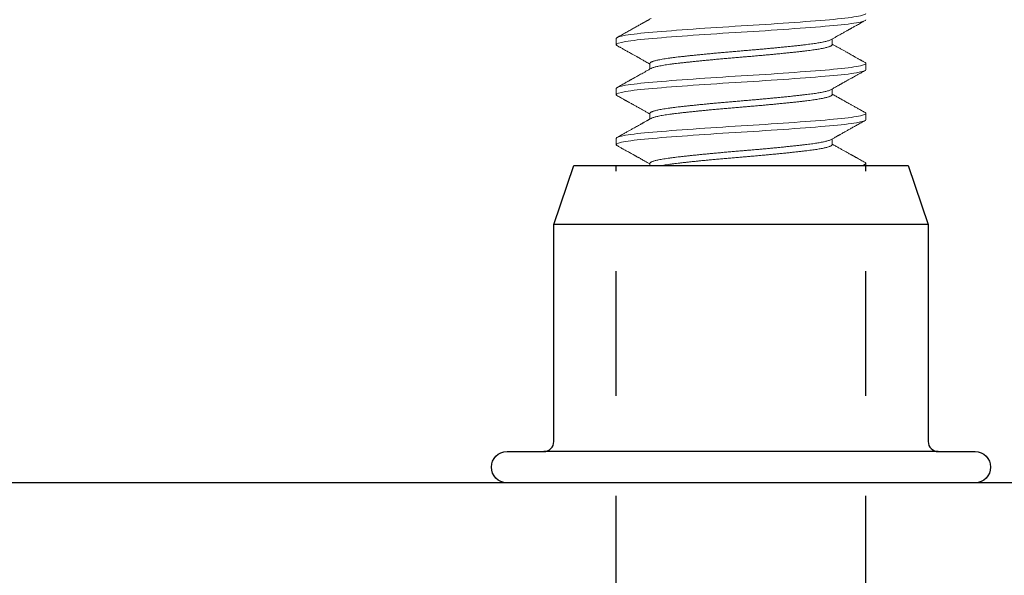
# Model space of a CAD drawing. Units: inches. Extents: x 80.2 to 157.4, y 39 to 103.3.
# Drawn here: x 150 to 151, y 44.9 to 45.4 of the extents above; entities that cross this region are included whole.
import ezdxf

# ---------------------------------------------------------------- set-up
doc = ezdxf.new("R2010")
doc.units = ezdxf.units.IN
doc.header["$MEASUREMENT"] = 0
doc.linetypes.add('HIDDEN', pattern=[0.375, 0.25, -0.125])
doc.linetypes.add('SLD-Solid', pattern=[0])
doc.layers.add('ANCHOR', color=3, linetype='Continuous')
doc.layers.add('CENTER BAR', color=3, linetype='Continuous')

msp = doc.modelspace()

# ---------------------------------------------------------------- linework, layer by layer
at = {"layer": 'ANCHOR', "linetype": 'SLD-Solid', "lineweight": 15}
for p, q in [((150.61022, 45.39763), (150.61022, 45.39138)), ((150.82657, 45.39138), (150.82657, 45.39704)), ((150.64407, 45.37261), (150.64407, 45.36695)), ((150.86042, 45.36636), (150.86042, 45.37261)), ((150.61022, 45.34759), (150.61022, 45.34134)), ((150.82657, 45.34134), (150.82657, 45.347)), ((150.64407, 45.32257), (150.64407, 45.31691)), ((150.86042, 45.31632), (150.86042, 45.32257)), ((150.61022, 45.29755), (150.61022, 45.2913)), ((150.82657, 45.2913), (150.82657, 45.29696)), ((150.64407, 45.27253), (150.64407, 45.27026)), ((150.86042, 45.27026), (150.86042, 45.27253))]:
    msp.add_line(p, q, dxfattribs=at)
at = {"layer": 'ANCHOR'}
for points in [[(150.92282, 45.21126), (150.54782, 45.21126)], [(150.93282, 44.98401), (150.53782, 44.98401)]]:
    msp.add_lwpolyline(points, dxfattribs=at)
at = {"layer": 'ANCHOR', "linetype": 'SLD-Solid', "lineweight": 15}
for points, knots in [([(150.61022, 45.39763), (150.61022, 45.39859), (150.61339, 45.39968), (150.62609, 45.40184), (150.63558, 45.40292), (150.65814, 45.40485), (150.67212, 45.40593), (150.70277, 45.4081), (150.71936, 45.40918), (150.75128, 45.4111), (150.76787, 45.41219), (150.79852, 45.41435), (150.8125, 45.41543), (150.83506, 45.41736), (150.84455, 45.41844), (150.85725, 45.42061), (150.86042, 45.42169), (150.86042, 45.42265)], [0, 0, 0, 0, 0.125, 0.125, 0.25, 0.25, 0.375, 0.375, 0.5, 0.5, 0.625, 0.625, 0.75, 0.75, 0.875, 0.875, 1, 1, 1, 1]), ([(150.61022, 45.39138), (150.61022, 45.39234), (150.61339, 45.39342), (150.62609, 45.39559), (150.63558, 45.39667), (150.65814, 45.39859), (150.67212, 45.39968), (150.70277, 45.40184), (150.71936, 45.40292), (150.75128, 45.40485), (150.76787, 45.40593), (150.79852, 45.4081), (150.8125, 45.40918), (150.83506, 45.4111), (150.84455, 45.41219), (150.85725, 45.41435), (150.86042, 45.41543), (150.86042, 45.4164)], [0, 0, 0, 0, 0.125, 0.125, 0.25, 0.25, 0.375, 0.375, 0.5, 0.5, 0.625, 0.625, 0.75, 0.75, 0.875, 0.875, 1, 1, 1, 1]), ([(150.64518, 45.41761), (150.64468, 45.41733), (150.64375, 45.41681), (150.64246, 45.41608), (150.64138, 45.41547), (150.64049, 45.41498), (150.6398, 45.41459), (150.63929, 45.41431), (150.63891, 45.41409), (150.63857, 45.4139), (150.6382, 45.41369), (150.63775, 45.41345), (150.63724, 45.41316), (150.63666, 45.41283), (150.63579, 45.41235), (150.63457, 45.41166), (150.63297, 45.41077), (150.63066, 45.40948), (150.62763, 45.40778), (150.62386, 45.40567), (150.61982, 45.40342), (150.61551, 45.40101), (150.61254, 45.39935), (150.61101, 45.3985)], [0, 0, 0, 0, 0.043642, 0.081405, 0.113284, 0.139276, 0.159378, 0.173587, 0.184183, 0.192948, 0.203779, 0.216679, 0.231646, 0.248682, 0.267787, 0.308187, 0.355546, 0.408483, 0.511033, 0.621454, 0.739751, 0.865931, 1, 1, 1, 1]), ([(150.82546, 45.39642), (150.8264, 45.39695), (150.8282, 45.39796), (150.83077, 45.3994), (150.8331, 45.4007), (150.83519, 45.40187), (150.83704, 45.40291), (150.83865, 45.40381), (150.84002, 45.40458), (150.84115, 45.40521), (150.84206, 45.40572), (150.84278, 45.40612), (150.84336, 45.40644), (150.84381, 45.4067), (150.84423, 45.40693), (150.84468, 45.40718), (150.84524, 45.40749), (150.84596, 45.4079), (150.84689, 45.40842), (150.84806, 45.40907), (150.84947, 45.40986), (150.8511, 45.41077), (150.85293, 45.41179), (150.85498, 45.41293), (150.85723, 45.41419), (150.85881, 45.41507), (150.85963, 45.41553)], [0, 0, 0, 0, 0.082382, 0.157727, 0.226027, 0.28727, 0.341449, 0.388556, 0.428586, 0.461537, 0.487522, 0.509152, 0.524678, 0.537934, 0.549246, 0.560958, 0.577366, 0.598471, 0.624275, 0.659517, 0.7009, 0.748424, 0.802093, 0.861909, 0.927877, 1, 1, 1, 1]), ([(150.64407, 45.37261), (150.64409, 45.37273), (150.64413, 45.37298), (150.64447, 45.37336), (150.645, 45.37374), (150.64577, 45.37413), (150.64675, 45.37453), (150.64794, 45.37493), (150.64934, 45.37533), (150.65094, 45.37573), (150.65286, 45.37615), (150.65514, 45.3766), (150.6578, 45.37707), (150.66072, 45.37754), (150.66386, 45.37799), (150.66721, 45.37844), (150.67059, 45.37885), (150.67397, 45.37923), (150.67733, 45.37961), (150.68084, 45.38), (150.68452, 45.38039), (150.68831, 45.38079), (150.69221, 45.38118), (150.69619, 45.38158), (150.70028, 45.38198), (150.70471, 45.38241), (150.70949, 45.38286), (150.71462, 45.38333), (150.71979, 45.38379), (150.72497, 45.38425), (150.73015, 45.38469), (150.73507, 45.3851), (150.73973, 45.38549), (150.74416, 45.38587), (150.7486, 45.38625), (150.75303, 45.38664), (150.75741, 45.38704), (150.76173, 45.38744), (150.76597, 45.38784), (150.77015, 45.38824), (150.77449, 45.38866), (150.77898, 45.38911), (150.78356, 45.38958), (150.78795, 45.39005), (150.79215, 45.3905), (150.79612, 45.39095), (150.79969, 45.39136), (150.80291, 45.39174), (150.80581, 45.39212), (150.80857, 45.39251), (150.81116, 45.3929), (150.81357, 45.3933), (150.81578, 45.39369), (150.81779, 45.39409), (150.81961, 45.39449), (150.82133, 45.39492), (150.82289, 45.39537), (150.82423, 45.39584), (150.82507, 45.39619), (150.82537, 45.39638), (150.82543, 45.39642)], [0, 0, 0, 0, 0.016146, 0.032431, 0.048836, 0.065343, 0.081932, 0.098285, 0.114679, 0.131094, 0.147509, 0.167022, 0.186475, 0.205834, 0.225067, 0.244144, 0.263036, 0.279182, 0.295466, 0.311871, 0.328378, 0.344967, 0.361321, 0.377715, 0.394129, 0.410544, 0.430058, 0.449511, 0.46887, 0.488103, 0.50718, 0.526071, 0.542217, 0.558502, 0.574907, 0.591414, 0.608003, 0.624357, 0.640751, 0.657165, 0.67358, 0.693094, 0.712546, 0.731905, 0.751139, 0.770216, 0.789107, 0.805253, 0.821538, 0.837943, 0.85445, 0.871039, 0.887393, 0.903786, 0.920201, 0.936616, 0.956129, 0.975582, 0.994941, 1, 1, 1, 1]), ([(150.61105, 45.39051), (150.61096, 45.39055), (150.61062, 45.39072), (150.61031, 45.39101), (150.61025, 45.39125), (150.61022, 45.39138)], [0, 0, 0, 0, 0.139592, 0.571625, 1, 1, 1, 1]), ([(150.61101, 45.39051), (150.61149, 45.39024), (150.61238, 45.38975), (150.61361, 45.38906), (150.61476, 45.38842), (150.61596, 45.38775), (150.6173, 45.387), (150.61881, 45.38615), (150.62041, 45.38526), (150.62207, 45.38433), (150.62374, 45.3834), (150.6254, 45.38248), (150.62694, 45.38161), (150.62835, 45.38083), (150.62964, 45.3801), (150.63082, 45.37944), (150.63187, 45.37886), (150.63279, 45.37834), (150.6337, 45.37783), (150.63471, 45.37727), (150.63587, 45.37662), (150.63736, 45.37578), (150.63911, 45.3748), (150.64107, 45.3737), (150.64273, 45.37278), (150.64373, 45.37222), (150.64407, 45.37202)], [0, 0, 0, 0, 0.043486, 0.08026, 0.11223, 0.1474, 0.188632, 0.23435, 0.284553, 0.333165, 0.38531, 0.436371, 0.483148, 0.525641, 0.563854, 0.60066, 0.632375, 0.659, 0.684609, 0.715022, 0.750282, 0.790387, 0.849919, 0.909156, 0.968634, 1, 1, 1, 1]), ([(150.64519, 45.36757), (150.64539, 45.36767), (150.64582, 45.36791), (150.64675, 45.36828), (150.64794, 45.36867), (150.64934, 45.36907), (150.65094, 45.36947), (150.65286, 45.3699), (150.65514, 45.37035), (150.6578, 45.37082), (150.66072, 45.37128), (150.66386, 45.37174), (150.66721, 45.37218), (150.67059, 45.37259), (150.67397, 45.37298), (150.67733, 45.37336), (150.68084, 45.37374), (150.68452, 45.37413), (150.68831, 45.37453), (150.69221, 45.37493), (150.69619, 45.37533), (150.70028, 45.37573), (150.70471, 45.37615), (150.70949, 45.3766), (150.71462, 45.37707), (150.71979, 45.37754), (150.72497, 45.37799), (150.73015, 45.37844), (150.73507, 45.37885), (150.73973, 45.37923), (150.74416, 45.37961), (150.7486, 45.38), (150.75303, 45.38039), (150.75741, 45.38079), (150.76173, 45.38118), (150.76597, 45.38158), (150.77015, 45.38198), (150.77449, 45.38241), (150.77898, 45.38286), (150.78356, 45.38333), (150.78795, 45.38379), (150.79215, 45.38425), (150.79612, 45.38469), (150.79969, 45.3851), (150.80291, 45.38549), (150.80581, 45.38587), (150.80857, 45.38625), (150.81116, 45.38664), (150.81357, 45.38704), (150.81578, 45.38744), (150.81779, 45.38784), (150.81961, 45.38824), (150.82133, 45.38866), (150.82289, 45.38911), (150.82424, 45.38958), (150.82529, 45.39005), (150.82603, 45.3905), (150.82648, 45.39095), (150.82654, 45.39123), (150.82657, 45.39138)], [0, 0, 0, 0, 0.013201, 0.02979, 0.046144, 0.062538, 0.078952, 0.095367, 0.114881, 0.134333, 0.153692, 0.172925, 0.192002, 0.210894, 0.22704, 0.243324, 0.259729, 0.276236, 0.292826, 0.309179, 0.325573, 0.341987, 0.358402, 0.377916, 0.397369, 0.416727, 0.435961, 0.455038, 0.473929, 0.490075, 0.50636, 0.522765, 0.539272, 0.555861, 0.572214, 0.588608, 0.605023, 0.621438, 0.640951, 0.660404, 0.679763, 0.698996, 0.718073, 0.736965, 0.753111, 0.769395, 0.7858, 0.802307, 0.818896, 0.83525, 0.851644, 0.868058, 0.884473, 0.903987, 0.923439, 0.942798, 0.962031, 0.981108, 1, 1, 1, 1]), ([(150.85963, 45.37348), (150.85919, 45.37372), (150.85839, 45.37417), (150.85729, 45.37478), (150.85639, 45.37529), (150.85568, 45.37569), (150.85467, 45.37624), (150.85354, 45.37688), (150.85218, 45.37764), (150.85097, 45.37831), (150.8496, 45.37908), (150.84807, 45.37993), (150.84636, 45.38089), (150.84447, 45.38194), (150.84237, 45.38312), (150.84004, 45.38442), (150.83752, 45.38583), (150.83479, 45.38736), (150.83187, 45.38899), (150.8291, 45.39054), (150.82731, 45.39155), (150.82657, 45.39197)], [0, 0, 0, 0, 0.039254, 0.072574, 0.099959, 0.121412, 0.136939, 0.19078, 0.224457, 0.26037, 0.300458, 0.348739, 0.399059, 0.456045, 0.519692, 0.589994, 0.666944, 0.748984, 0.837421, 0.932248, 1, 1, 1, 1]), ([(150.61022, 45.34759), (150.61022, 45.34855), (150.61339, 45.34963), (150.62609, 45.3518), (150.63558, 45.35288), (150.65814, 45.35481), (150.67212, 45.35589), (150.70277, 45.35806), (150.71936, 45.35914), (150.75128, 45.36106), (150.76787, 45.36214), (150.79852, 45.36431), (150.8125, 45.36539), (150.83506, 45.36732), (150.84455, 45.3684), (150.85725, 45.37057), (150.86042, 45.37165), (150.86042, 45.37261)], [0, 0, 0, 0, 0.125, 0.125, 0.25, 0.25, 0.375, 0.375, 0.5, 0.5, 0.625, 0.625, 0.75, 0.75, 0.875, 0.875, 1, 1, 1, 1]), ([(150.61022, 45.34134), (150.61022, 45.3423), (150.61339, 45.34338), (150.62609, 45.34555), (150.63558, 45.34663), (150.65814, 45.34855), (150.67212, 45.34963), (150.70277, 45.3518), (150.71936, 45.35288), (150.75128, 45.35481), (150.76787, 45.35589), (150.79852, 45.35806), (150.8125, 45.35914), (150.83506, 45.36106), (150.84455, 45.36214), (150.85725, 45.36431), (150.86042, 45.36539), (150.86042, 45.36636)], [0, 0, 0, 0, 0.125, 0.125, 0.25, 0.25, 0.375, 0.375, 0.5, 0.5, 0.625, 0.625, 0.75, 0.75, 0.875, 0.875, 1, 1, 1, 1]), ([(150.64518, 45.36757), (150.64418, 45.367), (150.64226, 45.36593), (150.63952, 45.3644), (150.63705, 45.36301), (150.63483, 45.36177), (150.63288, 45.36067), (150.63119, 45.35973), (150.62976, 45.35893), (150.62858, 45.35827), (150.62759, 45.35772), (150.62681, 45.35728), (150.62619, 45.35694), (150.62569, 45.35665), (150.62518, 45.35637), (150.62462, 45.35605), (150.62398, 45.3557), (150.62325, 45.35529), (150.6223, 45.35476), (150.62109, 45.35408), (150.61957, 45.35324), (150.6178, 45.35225), (150.61577, 45.35111), (150.61348, 45.34984), (150.61186, 45.34893), (150.61101, 45.34846)], [0, 0, 0, 0, 0.087879, 0.1681, 0.240655, 0.305533, 0.362726, 0.412227, 0.454028, 0.488126, 0.516017, 0.540681, 0.556373, 0.570462, 0.584894, 0.601333, 0.619779, 0.640446, 0.665917, 0.702661, 0.746975, 0.798862, 0.858327, 0.925371, 1, 1, 1, 1]), ([(150.82546, 45.34638), (150.82613, 45.34676), (150.82739, 45.34747), (150.82917, 45.34846), (150.83072, 45.34933), (150.83204, 45.35007), (150.83311, 45.35067), (150.83394, 45.35114), (150.83455, 45.35148), (150.83497, 45.35171), (150.83529, 45.35189), (150.83566, 45.3521), (150.83616, 45.35238), (150.83674, 45.3527), (150.83764, 45.35321), (150.83891, 45.35392), (150.84033, 45.35471), (150.84161, 45.35543), (150.84275, 45.35606), (150.84404, 45.35678), (150.84549, 45.35759), (150.84711, 45.3585), (150.84903, 45.35957), (150.85127, 45.36082), (150.85384, 45.36226), (150.85666, 45.36383), (150.85861, 45.36492), (150.85963, 45.36549)], [0, 0, 0, 0, 0.058807, 0.110875, 0.156199, 0.194773, 0.226593, 0.250359, 0.268141, 0.279937, 0.286872, 0.296209, 0.313196, 0.330464, 0.347111, 0.392318, 0.441933, 0.471966, 0.504575, 0.542115, 0.584657, 0.632202, 0.684753, 0.753119, 0.828445, 0.910737, 1, 1, 1, 1]), ([(150.86042, 45.37261), (150.86039, 45.37273), (150.86033, 45.37298), (150.86002, 45.37327), (150.85968, 45.37344), (150.85959, 45.37348)], [0, 0, 0, 0, 0.427445, 0.858533, 1, 1, 1, 1]), ([(150.64407, 45.32257), (150.64409, 45.32269), (150.64413, 45.32294), (150.64447, 45.32332), (150.645, 45.3237), (150.64577, 45.32409), (150.64675, 45.32449), (150.64794, 45.32489), (150.64934, 45.32529), (150.65094, 45.32569), (150.65286, 45.32611), (150.65514, 45.32656), (150.6578, 45.32703), (150.66072, 45.3275), (150.66386, 45.32795), (150.66721, 45.3284), (150.67059, 45.32881), (150.67397, 45.32919), (150.67733, 45.32957), (150.68084, 45.32996), (150.68452, 45.33035), (150.68831, 45.33075), (150.69221, 45.33114), (150.69619, 45.33154), (150.70028, 45.33194), (150.70471, 45.33237), (150.70949, 45.33282), (150.71462, 45.33329), (150.71979, 45.33375), (150.72497, 45.33421), (150.73015, 45.33465), (150.73507, 45.33506), (150.73973, 45.33545), (150.74416, 45.33583), (150.7486, 45.33621), (150.75303, 45.3366), (150.75741, 45.337), (150.76173, 45.3374), (150.76597, 45.3378), (150.77015, 45.3382), (150.77449, 45.33862), (150.77898, 45.33907), (150.78356, 45.33954), (150.78795, 45.34001), (150.79215, 45.34046), (150.79612, 45.34091), (150.79969, 45.34132), (150.80291, 45.3417), (150.80581, 45.34208), (150.80857, 45.34247), (150.81116, 45.34286), (150.81357, 45.34326), (150.81578, 45.34365), (150.81779, 45.34405), (150.81961, 45.34445), (150.82133, 45.34488), (150.82289, 45.34533), (150.82423, 45.3458), (150.82507, 45.34615), (150.82537, 45.34634), (150.82543, 45.34638)], [0, 0, 0, 0, 0.016146, 0.0324305, 0.0488356, 0.0653425, 0.0819316, 0.0982851, 0.114679, 0.1310934, 0.1475083, 0.167022, 0.1864747, 0.2058335, 0.2250667, 0.2441436, 0.2630353, 0.2791812, 0.2954657, 0.3118708, 0.3283777, 0.3449669, 0.3613204, 0.3777143, 0.3941287, 0.4105436, 0.4300573, 0.4495099, 0.4688688, 0.488102, 0.5071789, 0.5260706, 0.5422165, 0.558501, 0.5749061, 0.591413, 0.6080022, 0.6243557, 0.6407496, 0.6571639, 0.6735788, 0.6930925, 0.7125452, 0.7319041, 0.7511372, 0.7702142, 0.7891058, 0.8052518, 0.8215363, 0.8379414, 0.8544483, 0.8710374, 0.887391, 0.9037848, 0.9201992, 0.9366141, 0.9561278, 0.9755805, 0.9949394, 1, 1, 1, 1]), ([(150.61105, 45.34047), (150.61096, 45.34051), (150.61062, 45.34068), (150.61031, 45.34097), (150.61025, 45.34121), (150.61022, 45.34134)], [0, 0, 0, 0, 0.139434, 0.571546, 1, 1, 1, 1]), ([(150.61101, 45.34047), (150.61166, 45.3401), (150.61289, 45.33942), (150.61462, 45.33845), (150.61615, 45.3376), (150.61747, 45.33686), (150.61853, 45.33627), (150.61937, 45.3358), (150.61999, 45.33546), (150.62048, 45.33518), (150.62085, 45.33498), (150.62115, 45.33481), (150.62145, 45.33464), (150.62182, 45.33443), (150.62227, 45.33418), (150.62276, 45.33391), (150.62408, 45.33317), (150.62558, 45.33234), (150.62726, 45.3314), (150.62838, 45.33077), (150.62964, 45.33006), (150.63107, 45.32926), (150.63268, 45.32836), (150.63459, 45.32729), (150.63682, 45.32605), (150.63939, 45.32461), (150.64183, 45.32324), (150.64342, 45.32235), (150.64407, 45.32198)], [0, 0, 0, 0, 0.058769, 0.111237, 0.157408, 0.197284, 0.230866, 0.254045, 0.272857, 0.287301, 0.29887, 0.305975, 0.31487, 0.326075, 0.339593, 0.355068, 0.37086, 0.45968, 0.490581, 0.523453, 0.56154, 0.604935, 0.653635, 0.707636, 0.778078, 0.855868, 0.940995, 1, 1, 1, 1]), ([(150.64519, 45.31753), (150.64539, 45.31763), (150.64582, 45.31787), (150.64675, 45.31824), (150.64794, 45.31863), (150.64934, 45.31903), (150.65094, 45.31943), (150.65286, 45.31986), (150.65514, 45.32031), (150.6578, 45.32078), (150.66072, 45.32124), (150.66386, 45.3217), (150.66721, 45.32214), (150.67059, 45.32255), (150.67397, 45.32294), (150.67733, 45.32332), (150.68084, 45.3237), (150.68452, 45.32409), (150.68831, 45.32449), (150.69221, 45.32489), (150.69619, 45.32529), (150.70028, 45.32569), (150.70471, 45.32611), (150.70949, 45.32656), (150.71462, 45.32703), (150.71979, 45.3275), (150.72497, 45.32795), (150.73015, 45.3284), (150.73507, 45.32881), (150.73973, 45.32919), (150.74416, 45.32957), (150.7486, 45.32996), (150.75303, 45.33035), (150.75741, 45.33075), (150.76173, 45.33114), (150.76597, 45.33154), (150.77015, 45.33194), (150.77449, 45.33237), (150.77898, 45.33282), (150.78356, 45.33329), (150.78795, 45.33375), (150.79215, 45.33421), (150.79612, 45.33465), (150.79969, 45.33506), (150.80291, 45.33545), (150.80581, 45.33583), (150.80857, 45.33621), (150.81116, 45.3366), (150.81357, 45.337), (150.81578, 45.3374), (150.81779, 45.3378), (150.81961, 45.3382), (150.82133, 45.33862), (150.82289, 45.33907), (150.82424, 45.33954), (150.82529, 45.34001), (150.82603, 45.34046), (150.82648, 45.34091), (150.82654, 45.34119), (150.82657, 45.34134)], [0, 0, 0, 0, 0.01319, 0.02978, 0.046133, 0.062527, 0.078942, 0.095357, 0.114871, 0.134324, 0.153683, 0.172916, 0.191994, 0.210885, 0.227032, 0.243316, 0.259722, 0.276229, 0.292818, 0.309172, 0.325566, 0.34198, 0.358395, 0.377909, 0.397362, 0.416721, 0.435955, 0.455032, 0.473924, 0.49007, 0.506354, 0.52276, 0.539267, 0.555856, 0.57221, 0.588604, 0.605018, 0.621434, 0.640947, 0.6604, 0.679759, 0.698993, 0.71807, 0.736962, 0.753108, 0.769393, 0.785798, 0.802305, 0.818894, 0.835248, 0.851642, 0.868057, 0.884472, 0.903986, 0.923439, 0.942798, 0.962031, 0.981108, 1, 1, 1, 1]), ([(150.85963, 45.32344), (150.85844, 45.3241), (150.85616, 45.32538), (150.85287, 45.32721), (150.84985, 45.3289), (150.84709, 45.33044), (150.84461, 45.33182), (150.8424, 45.33306), (150.84053, 45.33411), (150.83899, 45.33496), (150.83778, 45.33564), (150.83682, 45.33618), (150.83612, 45.33658), (150.83551, 45.33692), (150.83483, 45.3373), (150.83389, 45.33782), (150.8327, 45.33849), (150.83125, 45.3393), (150.82955, 45.34025), (150.82796, 45.34114), (150.82694, 45.34172), (150.82657, 45.34193)], [0, 0, 0, 0, 0.1076583, 0.2071506, 0.2984864, 0.3816724, 0.4567145, 0.5236191, 0.5823873, 0.6264428, 0.6630651, 0.6922579, 0.7140236, 0.7268159, 0.747369, 0.7756802, 0.8117454, 0.8555607, 0.9071197, 0.9664161, 1, 1, 1, 1]), ([(150.61022, 45.29755), (150.61022, 45.29851), (150.61339, 45.29959), (150.62609, 45.30176), (150.63558, 45.30284), (150.65814, 45.30477), (150.67212, 45.30585), (150.70277, 45.30802), (150.71936, 45.3091), (150.75128, 45.31102), (150.76787, 45.3121), (150.79852, 45.31427), (150.8125, 45.31535), (150.83506, 45.31728), (150.84455, 45.31836), (150.85725, 45.32053), (150.86042, 45.32161), (150.86042, 45.32257)], [0, 0, 0, 0, 0.125, 0.125, 0.25, 0.25, 0.375, 0.375, 0.5, 0.5, 0.625, 0.625, 0.75, 0.75, 0.875, 0.875, 1, 1, 1, 1]), ([(150.61022, 45.2913), (150.61022, 45.29226), (150.61339, 45.29334), (150.62609, 45.29551), (150.63558, 45.29659), (150.65814, 45.29851), (150.67212, 45.29959), (150.70277, 45.30176), (150.71936, 45.30284), (150.75128, 45.30477), (150.76787, 45.30585), (150.79852, 45.30802), (150.8125, 45.3091), (150.83506, 45.31102), (150.84455, 45.3121), (150.85725, 45.31427), (150.86042, 45.31535), (150.86042, 45.31632)], [0, 0, 0, 0, 0.125, 0.125, 0.25, 0.25, 0.375, 0.375, 0.5, 0.5, 0.625, 0.625, 0.75, 0.75, 0.875, 0.875, 1, 1, 1, 1]), ([(150.64518, 45.31753), (150.64485, 45.31734), (150.64426, 45.31701), (150.64346, 45.31656), (150.64284, 45.31621), (150.64233, 45.31593), (150.64189, 45.31568), (150.64144, 45.31543), (150.6407, 45.31502), (150.6397, 45.31445), (150.63854, 45.31381), (150.63754, 45.31324), (150.63668, 45.31276), (150.63583, 45.31229), (150.63493, 45.31178), (150.63381, 45.31116), (150.63239, 45.31036), (150.63061, 45.30936), (150.62856, 45.30822), (150.62625, 45.30693), (150.62368, 45.30549), (150.62087, 45.30392), (150.61782, 45.30222), (150.6145, 45.30037), (150.6122, 45.29908), (150.61101, 45.29842)], [0, 0, 0, 0, 0.028785, 0.052155, 0.070108, 0.083393, 0.096269, 0.109406, 0.122804, 0.160768, 0.198072, 0.223923, 0.249111, 0.273636, 0.298497, 0.327752, 0.371972, 0.424018, 0.483895, 0.551607, 0.627159, 0.709, 0.798416, 0.895413, 1, 1, 1, 1]), ([(150.86042, 45.32257), (150.86039, 45.32269), (150.86033, 45.32294), (150.86002, 45.32323), (150.85968, 45.3234), (150.85959, 45.32344)], [0, 0, 0, 0, 0.427508, 0.858659, 1, 1, 1, 1]), ([(150.82546, 45.29634), (150.82596, 45.29662), (150.82689, 45.29714), (150.82817, 45.29786), (150.82925, 45.29847), (150.83013, 45.29896), (150.83082, 45.29935), (150.83135, 45.29964), (150.83179, 45.29989), (150.83222, 45.30013), (150.8327, 45.3004), (150.83325, 45.3007), (150.83385, 45.30104), (150.83473, 45.30154), (150.83594, 45.30221), (150.83749, 45.30308), (150.8395, 45.30421), (150.842, 45.30561), (150.84504, 45.3073), (150.84832, 45.30914), (150.85187, 45.31111), (150.85566, 45.31323), (150.85828, 45.31469), (150.85963, 45.31545)], [0, 0, 0, 0, 0.043669, 0.081342, 0.113018, 0.138692, 0.158361, 0.174035, 0.184816, 0.197244, 0.211435, 0.22739, 0.24511, 0.264595, 0.304904, 0.350887, 0.400521, 0.481877, 0.570647, 0.666839, 0.770458, 0.881509, 1, 1, 1, 1]), ([(150.64407, 45.27253), (150.64409, 45.27265), (150.64413, 45.2729), (150.64447, 45.27327), (150.645, 45.27366), (150.64577, 45.27405), (150.64675, 45.27445), (150.64794, 45.27485), (150.64934, 45.27525), (150.65094, 45.27565), (150.65286, 45.27607), (150.65514, 45.27652), (150.6578, 45.27699), (150.66072, 45.27746), (150.66386, 45.27791), (150.66721, 45.27835), (150.67059, 45.27876), (150.67397, 45.27915), (150.67733, 45.27953), (150.68084, 45.27992), (150.68452, 45.28031), (150.68831, 45.2807), (150.69221, 45.2811), (150.69619, 45.2815), (150.70028, 45.2819), (150.70471, 45.28233), (150.70949, 45.28278), (150.71462, 45.28325), (150.71979, 45.28371), (150.72497, 45.28417), (150.73015, 45.28461), (150.73507, 45.28502), (150.73973, 45.28541), (150.74416, 45.28579), (150.7486, 45.28617), (150.75303, 45.28656), (150.75741, 45.28696), (150.76173, 45.28736), (150.76597, 45.28776), (150.77015, 45.28816), (150.77449, 45.28858), (150.77898, 45.28903), (150.78356, 45.2895), (150.78795, 45.28997), (150.79215, 45.29042), (150.79612, 45.29086), (150.79969, 45.29127), (150.80291, 45.29166), (150.80581, 45.29204), (150.80857, 45.29243), (150.81116, 45.29282), (150.81357, 45.29321), (150.81578, 45.29361), (150.81779, 45.29401), (150.81961, 45.29441), (150.82133, 45.29484), (150.82289, 45.29529), (150.82423, 45.29576), (150.82507, 45.29611), (150.82537, 45.2963), (150.82543, 45.29634)], [0, 0, 0, 0, 0.016146, 0.032431, 0.048836, 0.065343, 0.081933, 0.098286, 0.114681, 0.131095, 0.14751, 0.167024, 0.186477, 0.205836, 0.22507, 0.244147, 0.263039, 0.279185, 0.29547, 0.311875, 0.328382, 0.344972, 0.361325, 0.377719, 0.394134, 0.410549, 0.430063, 0.449516, 0.468875, 0.488109, 0.507186, 0.526078, 0.542224, 0.558509, 0.574914, 0.591421, 0.60801, 0.624364, 0.640758, 0.657173, 0.673588, 0.693102, 0.712555, 0.731914, 0.751148, 0.770225, 0.789117, 0.805263, 0.821548, 0.837953, 0.85446, 0.871049, 0.887403, 0.903797, 0.920212, 0.936627, 0.956141, 0.975594, 0.994953, 1, 1, 1, 1]), ([(150.61105, 45.29043), (150.61096, 45.29047), (150.61062, 45.29064), (150.61031, 45.29093), (150.61025, 45.29117), (150.61022, 45.2913)], [0, 0, 0, 0, 0.139233, 0.571446, 1, 1, 1, 1]), ([(150.61101, 45.29043), (150.61202, 45.28986), (150.61394, 45.28879), (150.6167, 45.28725), (150.61918, 45.28587), (150.6214, 45.28463), (150.62336, 45.28353), (150.62505, 45.28259), (150.62647, 45.2818), (150.62763, 45.28115), (150.62847, 45.28068), (150.62905, 45.28035), (150.62939, 45.28016), (150.62964, 45.28002), (150.62989, 45.27988), (150.63026, 45.27967), (150.6308, 45.27937), (150.63149, 45.27899), (150.63235, 45.27851), (150.63337, 45.27793), (150.63466, 45.27721), (150.63624, 45.27633), (150.63813, 45.27527), (150.64027, 45.27407), (150.64227, 45.27295), (150.64357, 45.27222), (150.64407, 45.27194)], [0, 0, 0, 0, 0.0913244, 0.1745812, 0.2497769, 0.3169191, 0.3760122, 0.4270607, 0.4700694, 0.5050409, 0.5319778, 0.5469091, 0.5573233, 0.5632632, 0.5689811, 0.5806238, 0.5968589, 0.6177209, 0.6435768, 0.6745235, 0.7105593, 0.760515, 0.8177874, 0.8823704, 0.954255, 1, 1, 1, 1]), ([(150.65516, 45.27026), (150.65517, 45.27026), (150.65602, 45.27042), (150.6578, 45.27074), (150.66072, 45.2712), (150.66386, 45.27166), (150.66721, 45.2721), (150.67059, 45.27251), (150.67397, 45.2729), (150.67733, 45.27327), (150.68084, 45.27366), (150.68452, 45.27405), (150.68831, 45.27445), (150.69221, 45.27485), (150.69619, 45.27525), (150.70028, 45.27565), (150.70471, 45.27607), (150.70949, 45.27652), (150.71462, 45.27699), (150.71979, 45.27746), (150.72497, 45.27791), (150.73015, 45.27835), (150.73507, 45.27876), (150.73973, 45.27915), (150.74416, 45.27953), (150.7486, 45.27992), (150.75303, 45.28031), (150.75741, 45.2807), (150.76173, 45.2811), (150.76597, 45.2815), (150.77015, 45.2819), (150.77449, 45.28233), (150.77898, 45.28278), (150.78356, 45.28325), (150.78795, 45.28371), (150.79215, 45.28417), (150.79612, 45.28461), (150.79969, 45.28502), (150.80291, 45.28541), (150.80581, 45.28579), (150.80857, 45.28617), (150.81116, 45.28656), (150.81357, 45.28696), (150.81578, 45.28736), (150.81779, 45.28776), (150.81961, 45.28816), (150.82133, 45.28858), (150.82289, 45.28903), (150.82424, 45.2895), (150.82529, 45.28997), (150.82603, 45.29042), (150.82648, 45.29086), (150.82654, 45.29115), (150.82657, 45.2913)], [0.1147079, 0.1147079, 0.1147079, 0.1147079, 0.1148945, 0.1343469, 0.1537054, 0.1729383, 0.1920149, 0.2109063, 0.227052, 0.2433363, 0.2597411, 0.2762478, 0.2928366, 0.3091899, 0.3255835, 0.3419977, 0.3584123, 0.3779257, 0.3973781, 0.4167366, 0.4359695, 0.4550462, 0.4739375, 0.4900832, 0.5063675, 0.5227723, 0.539279, 0.5558679, 0.5722211, 0.5886148, 0.6050289, 0.6214435, 0.640957, 0.6604093, 0.6797679, 0.6990008, 0.7180774, 0.7369688, 0.7531145, 0.7693987, 0.7858036, 0.8023102, 0.8188991, 0.8352524, 0.851646, 0.8680601, 0.8844748, 0.9039882, 0.9234406, 0.9427991, 0.962032, 0.9811086, 1, 1, 1, 1]), ([(150.85963, 45.2734), (150.85886, 45.27383), (150.85742, 45.27463), (150.8554, 45.27576), (150.85365, 45.27674), (150.85217, 45.27756), (150.85096, 45.27824), (150.85002, 45.27876), (150.84934, 45.27914), (150.84887, 45.27941), (150.84849, 45.27962), (150.84809, 45.27984), (150.8476, 45.28011), (150.84702, 45.28044), (150.84635, 45.28081), (150.84559, 45.28124), (150.84439, 45.2819), (150.84271, 45.28284), (150.84049, 45.28409), (150.838, 45.28548), (150.83524, 45.28703), (150.83221, 45.28872), (150.82929, 45.29036), (150.82738, 45.29143), (150.82657, 45.29188)], [0, 0, 0, 0, 0.0693457, 0.1305027, 0.1834747, 0.2282652, 0.2648782, 0.2933161, 0.3135805, 0.3266101, 0.3359085, 0.3479558, 0.362752, 0.3802977, 0.4005915, 0.4236336, 0.4494235, 0.508718, 0.576072, 0.6514823, 0.7349384, 0.8264291, 0.9259377, 1, 1, 1, 1]), ([(150.86042, 45.27253), (150.86039, 45.27265), (150.86033, 45.2729), (150.86002, 45.27319), (150.85968, 45.27336), (150.85959, 45.2734)], [0, 0, 0, 0, 0.42749, 0.858623, 1, 1, 1, 1])]:
    msp.add_open_spline(points, degree=3, knots=knots, dxfattribs=at)
msp.add_open_spline([(150.85528, 45.27026), (150.85871, 45.27105), (150.86042, 45.27182), (150.86042, 45.27253)], degree=3, dxfattribs=at)
at = {"layer": 'CENTER BAR'}
msp.add_line((152.0447, 44.95276), (149.42594, 44.95276), dxfattribs=at)
msp.add_lwpolyline([(150.50094, 44.95276, -1), (150.50094, 44.98401), (150.53782, 44.98401, 0.414214), (150.54782, 44.99401), (150.54782, 45.21126), (150.56785, 45.27026), (150.90279, 45.27026), (150.92282, 45.21126), (150.92282, 44.99401, 0.414214), (150.93282, 44.98401), (150.96969, 44.98401, -1), (150.96969, 44.95276)], format="xyb", dxfattribs=at)
at = {"layer": 'CENTER BAR', "linetype": 'HIDDEN', "ltscale": 0.5}
for points in [[(150.61032, 44.81464), (150.61032, 45.27026)], [(150.86032, 44.81464), (150.86032, 45.27026)]]:
    msp.add_lwpolyline(points, dxfattribs=at)

doc.saveas('drawing.dxf')
